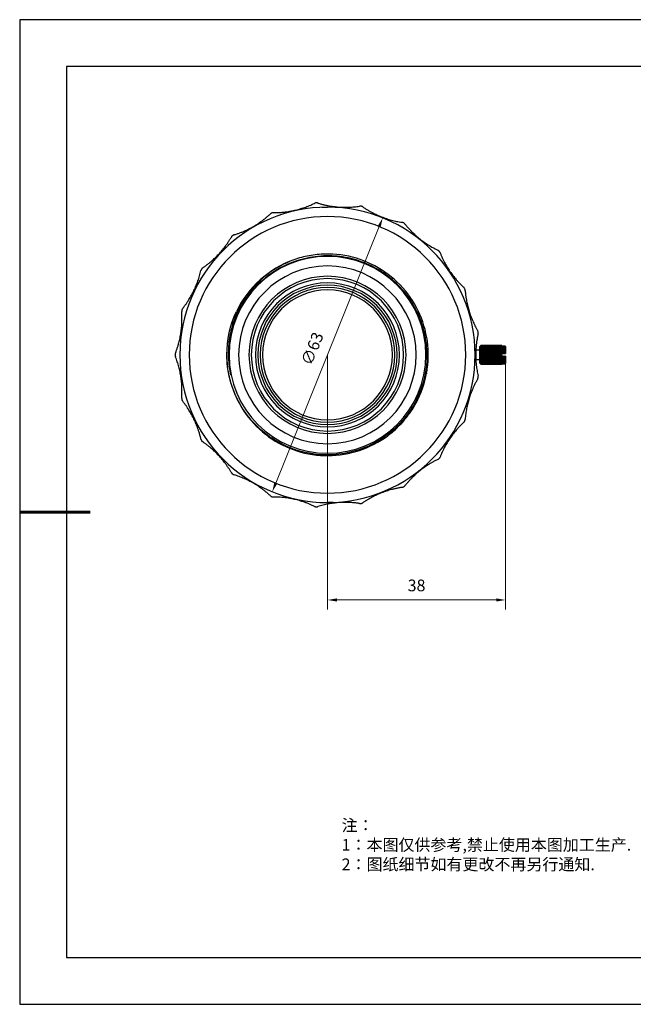
# Model space of a CAD drawing. Units: millimetres. Extents: x 2168 to 2465, y 1891 to 2101.
# Drawn here: x 2168 to 2299, y 1891 to 2101 of the extents above; entities that cross this region are included whole.
import ezdxf

# ---------------------------------------------------------------- set-up
doc = ezdxf.new("R2010")
doc.units = ezdxf.units.MM
doc.layers.add('6文字层', color=3, linetype='Continuous')
doc.layers.add('细实线层', color=7, linetype='Continuous')
doc.layers.add('7标注层', color=4, linetype='Continuous', lineweight=5)
doc.layers.add('粗实线层', color=7, linetype='Continuous', lineweight=25)
doc.styles.add('TH_GBDIM', font='calibri.ttf', dxfattribs={"width": 0.8, "height": 2.5})
doc.styles.add('标准', font='txt', dxfattribs={"height": 9.59})
doc.dimstyles.new('TH_GBDIM', dxfattribs={"dimtxt": 2.5, "dimasz": 2, "dimexe": 2, "dimexo": 0, "dimgap": 1.5, "dimtad": 1, "dimzin": 9, "dimdsep": 46, "dimtxsty": 'TH_GBDIM', "dimcen": 2.5, "dimclrd": 130, "dimclre": 130, "dimclrt": 3, "dimadec": 0, "dimazin": 3, "dimtfac": 0.714286, "dimtmove": 0, "dimatfit": 0, "dimfxl": 1, "dimtzin": 0, "dimlwd": -1, "dimlwe": -1, "dimarcsym": 0})

# ---------------------------------------------------------------- blocks, each defined once
blk = doc.blocks.new('*X4')
at = {"layer": '粗实线层'}
for p, q in [((-138.5, 95), (-138.5, -95)), ((138.5, 95), (-138.5, 95)), ((-138.5, -95), (138.5, -95))]:
    blk.add_line(p, q, dxfattribs=at)
at = {"layer": '粗实线层', "lineweight": 60}
blk.add_line((-148.5, 0), (-133.5, 0), dxfattribs=at)
at = {"layer": '细实线层'}
for p, q in [((148.5, 105), (-148.5, 105)), ((-148.5, 105), (-148.5, -105)), ((-148.5, -105), (148.5, -105))]:
    blk.add_line(p, q, dxfattribs=at)
blk = doc.blocks.new('*D19')
at = {"layer": '7标注层', "color": 130, "transparency": 16777216}
blk.add_line((2223.1, 2002.15), (2245.17, 2056.87), dxfattribs=at)
for points in [[(2244.86, 2057), (2245.48, 2056.75), (2245.92, 2058.73)], [(2222.79, 2002.28), (2223.41, 2002.03), (2222.35, 2000.3)]]:
    blk.add_solid(points, dxfattribs=at)
at = {"layer": 'Defpoints', "color": 0, "transparency": 16777216}
for p in [(2245.92, 2058.73), (2222.35, 2000.3)]:
    blk.add_point(p, dxfattribs=at)
at = {"layer": '7标注层', "color": 3, "transparency": 16777216, "insert": (2231.18, 2030.7), "char_height": 2.5, "attachment_point": 5, "rotation": 68.0331, "style": 'TH_GBDIM'}
blk.add_mtext('∅63', dxfattribs=at)
blk = doc.blocks.new('*D20')
at = {"layer": '7标注层', "color": 130, "transparency": 16777216}
for p, q in [((2234.13, 2029.51), (2234.13, 1975.23)), ((2272.13, 2027.74), (2272.13, 1975.23)), ((2236.13, 1977.23), (2270.13, 1977.23))]:
    blk.add_line(p, q, dxfattribs=at)
for points in [[(2236.13, 1977.57), (2236.13, 1976.9), (2234.13, 1977.23)], [(2270.13, 1977.57), (2270.13, 1976.9), (2272.13, 1977.23)]]:
    blk.add_solid(points, dxfattribs=at)
at = {"layer": 'Defpoints', "color": 0, "transparency": 16777216}
for p in [(2234.13, 2029.51), (2272.13, 2027.74), (2272.13, 1977.23)]:
    blk.add_point(p, dxfattribs=at)
at = {"layer": '7标注层', "color": 3, "transparency": 16777216, "insert": (2253.13, 1980.01), "char_height": 2.5, "attachment_point": 5, "style": 'TH_GBDIM'}
blk.add_mtext('38', dxfattribs=at)

msp = doc.modelspace()

# ---------------------------------------------------------------- linework, layer by layer
at = {"color": 7, "linetype": 'Continuous', "lineweight": 25}
for p, q in [((2212.632, 2029.513), (2212.785, 2031.84)), ((2266.832, 2031.513), (2266.632, 2031.313)), ((2266.632, 2029.513), (2266.632, 2031.313)), ((2270.832, 2031.513), (2266.832, 2031.513)), ((2266.832, 2031.508), (2266.832, 2031.513)), ((2266.832, 2031.508), (2270.832, 2031.508)), ((2266.832, 2031.337), (2266.832, 2031.438)), ((2266.832, 2031.438), (2271.432, 2031.438)), ((2266.832, 2031.337), (2271.432, 2031.337)), ((2266.832, 2030.946), (2266.832, 2031.137)), ((2266.832, 2031.137), (2271.432, 2031.137)), ((2266.832, 2030.946), (2271.432, 2030.946)), ((2271.332, 2031.513), (2270.832, 2031.513)), ((2270.832, 2031.513), (2270.832, 2031.508)), ((2270.832, 2031.508), (2271.332, 2031.508)), ((2270.832, 2031.438), (2270.832, 2031.508)), ((2271.332, 2031.513), (2271.332, 2031.508)), ((2271.332, 2031.438), (2271.332, 2031.508)), ((2271.432, 2031.438), (2271.932, 2031.438)), ((2271.432, 2031.438), (2271.432, 2031.337)), ((2271.432, 2031.137), (2271.432, 2030.946)), ((2271.572, 2031.337), (2271.932, 2031.337)), ((2271.594, 2031.327), (2271.584, 2031.327)), ((2271.632, 2031.288), (2271.632, 2029.813)), ((2271.632, 2031.137), (2271.932, 2031.137)), ((2271.632, 2030.946), (2271.932, 2030.946)), ((2271.932, 2031.438), (2271.932, 2031.337)), ((2271.932, 2031.137), (2271.932, 2030.946)), ((2272.094, 2031.327), (2272.084, 2031.327)), ((2272.132, 2031.288), (2272.132, 2029.813)), ((2266.632, 2030.513), (2265.804, 2030.513)), ((2266.632, 2029.513), (2266.655, 2029.513)), ((2266.632, 2027.713), (2266.632, 2029.513)), ((2266.655, 2030.684), (2271.61, 2030.684)), ((2266.655, 2030.136), (2271.61, 2030.136)), ((2266.655, 2029.513), (2270.832, 2029.513)), ((2266.655, 2028.89), (2271.61, 2028.89)), ((2266.832, 2030.382), (2266.832, 2030.639)), ((2266.832, 2030.639), (2271.432, 2030.639)), ((2266.832, 2030.382), (2271.432, 2030.382)), ((2266.832, 2029.713), (2266.832, 2030.006)), ((2266.832, 2030.006), (2271.432, 2030.006)), ((2266.832, 2029.713), (2270.832, 2029.713)), ((2266.832, 2029.021), (2266.832, 2029.313)), ((2266.832, 2029.313), (2270.832, 2029.313)), ((2266.832, 2029.021), (2271.432, 2029.021)), ((2266.832, 2028.387), (2266.832, 2028.645)), ((2266.832, 2028.645), (2271.432, 2028.645)), ((2270.832, 2029.813), (2270.832, 2029.713)), ((2270.832, 2029.813), (2271.432, 2029.813)), ((2270.832, 2029.713), (2271.332, 2029.713)), ((2270.832, 2029.513), (2270.832, 2029.713)), ((2270.832, 2029.513), (2271.332, 2029.513)), ((2270.832, 2029.313), (2270.832, 2029.513)), ((2270.832, 2029.313), (2271.332, 2029.313)), ((2270.832, 2029.313), (2270.832, 2029.213)), ((2270.832, 2029.213), (2271.432, 2029.213)), ((2271.332, 2029.813), (2271.332, 2029.713)), ((2271.332, 2029.513), (2271.332, 2029.713)), ((2271.332, 2029.313), (2271.332, 2029.513)), ((2271.332, 2029.313), (2271.332, 2029.213)), ((2271.432, 2030.639), (2271.432, 2030.382)), ((2271.432, 2030.006), (2271.432, 2029.813)), ((2271.432, 2029.213), (2271.432, 2029.021)), ((2271.432, 2028.645), (2271.432, 2028.387)), ((2271.632, 2030.684), (2272.11, 2030.684)), ((2271.632, 2030.639), (2271.932, 2030.639)), ((2271.632, 2030.382), (2271.932, 2030.382)), ((2271.632, 2030.136), (2272.11, 2030.136)), ((2271.632, 2030.006), (2271.932, 2030.006)), ((2271.632, 2029.213), (2271.632, 2027.738)), ((2271.632, 2029.021), (2271.932, 2029.021)), ((2271.632, 2028.89), (2272.11, 2028.89)), ((2271.632, 2028.645), (2271.932, 2028.645)), ((2271.633, 2029.813), (2271.932, 2029.813)), ((2271.633, 2029.213), (2271.932, 2029.213)), ((2271.932, 2030.639), (2271.932, 2030.382)), ((2271.932, 2030.006), (2271.932, 2029.813)), ((2271.932, 2029.213), (2271.932, 2029.021)), ((2271.932, 2028.645), (2271.932, 2028.387)), ((2272.132, 2029.213), (2272.132, 2027.738)), ((2265.804, 2028.513), (2266.632, 2028.513)), ((2266.632, 2027.713), (2266.832, 2027.513)), ((2266.655, 2028.342), (2271.61, 2028.342)), ((2266.832, 2028.387), (2271.432, 2028.387)), ((2266.832, 2027.89), (2266.832, 2028.081)), ((2266.832, 2028.081), (2271.432, 2028.081)), ((2266.832, 2027.89), (2271.432, 2027.89)), ((2266.832, 2027.588), (2266.832, 2027.69)), ((2266.832, 2027.69), (2271.432, 2027.69)), ((2266.832, 2027.588), (2271.432, 2027.588)), ((2266.832, 2027.513), (2266.832, 2027.519)), ((2266.832, 2027.519), (2270.832, 2027.519)), ((2266.832, 2027.513), (2270.832, 2027.513)), ((2270.832, 2027.519), (2270.832, 2027.588)), ((2270.832, 2027.519), (2271.332, 2027.519)), ((2270.832, 2027.519), (2270.832, 2027.513)), ((2270.832, 2027.513), (2271.332, 2027.513)), ((2271.332, 2027.519), (2271.332, 2027.588)), ((2271.332, 2027.519), (2271.332, 2027.513)), ((2271.432, 2028.081), (2271.432, 2027.89)), ((2271.432, 2027.69), (2271.432, 2027.588)), ((2271.432, 2027.588), (2271.932, 2027.588)), ((2271.572, 2027.69), (2271.932, 2027.69)), ((2271.594, 2027.699), (2271.584, 2027.699)), ((2271.632, 2028.387), (2271.932, 2028.387)), ((2271.632, 2028.342), (2272.11, 2028.342)), ((2271.632, 2028.081), (2271.932, 2028.081)), ((2271.632, 2027.89), (2271.932, 2027.89)), ((2271.932, 2028.081), (2271.932, 2027.89)), ((2271.932, 2027.69), (2271.932, 2027.588)), ((2272.094, 2027.699), (2272.084, 2027.699)), ((2255.273, 2025.6), (2255.242, 2025.458)), ((2255.273, 2025.6), (2255.362, 2026.271))]:
    msp.add_line(p, q, dxfattribs=at)
for radius, start, end in [(31.5, 0, 180), (29.5, 0, 180), (21, 0, 180), (21.5, 109.51252, 154.48448), (18.95, 0, 180), (16.75, 0, 180), (16.25, 0, 180), (15.35, 0, 180), (14.85, 0, 180), (14.35, 0, 180), (13.85, 0, 180), (31.5, 180, 0), (29.5, 180, 0), (21, 180, 0), (18.95, 180, 0), (16.75, 180, 0), (16.25, 180, 0), (15.35, 180, 0), (14.85, 180, 0), (14.35, 180, 0), (13.85, 180, 0)]:
    msp.add_arc((2234.132, 2029.513), radius, start, end, dxfattribs=at)
for points, knots in [([(2222.625, 2059.836), (2222.736, 2059.836), (2222.957, 2059.837), (2223.289, 2059.845), (2223.62, 2059.859), (2223.95, 2059.877), (2224.278, 2059.901), (2224.604, 2059.931), (2225.183, 2059.993), (2226.016, 2060.111), (2227.1, 2060.328), (2228.171, 2060.603), (2229.053, 2060.883), (2229.755, 2061.139), (2230.29, 2061.351), (2230.822, 2061.579), (2231.169, 2061.743), (2231.344, 2061.826)], [0, 0, 0, 0, 0.03829297, 0.07616453, 0.11363419, 0.15072207, 0.18744896, 0.22383625, 0.25990592, 0.38066411, 0.50000793, 0.61968141, 0.74043124, 0.80371457, 0.86799586, 0.93338845, 1, 1, 1, 1]), ([(2232.074, 2061.88), (2232.044, 2061.889), (2231.985, 2061.906), (2231.892, 2061.92), (2231.798, 2061.927), (2231.672, 2061.923), (2231.513, 2061.897), (2231.401, 2061.85), (2231.344, 2061.826)], [0, 0, 0, 0, 0.12923677, 0.25446991, 0.37756905, 0.50049851, 0.74597817, 1, 1, 1, 1]), ([(2232.074, 2061.88), (2232.18, 2061.848), (2232.392, 2061.784), (2232.712, 2061.694), (2233.032, 2061.609), (2233.352, 2061.53), (2233.672, 2061.456), (2233.993, 2061.388), (2234.565, 2061.276), (2235.396, 2061.144), (2236.495, 2061.031), (2237.599, 2060.979), (2238.525, 2060.987), (2239.271, 2061.024), (2239.845, 2061.069), (2240.421, 2061.13), (2240.8, 2061.185), (2240.992, 2061.212)], [0, 0, 0, 0, 0.038293, 0.0761645, 0.1136342, 0.1507221, 0.187449, 0.2238362, 0.2599059, 0.3806641, 0.5000079, 0.6196814, 0.7404312, 0.8037146, 0.8679959, 0.9333884, 1, 1, 1, 1]), ([(2232.932, 2060.99), (2232.951, 2060.991), (2232.987, 2060.993), (2233.265, 2061.002), (2233.662, 2061.011), (2233.976, 2061.013), (2234.132, 2061.013)], [0, 0, 0, 0, 0.250532, 0.5004779, 0.7515405, 1, 1, 1, 1]), ([(2241.706, 2061.049), (2241.68, 2061.066), (2241.628, 2061.1), (2241.543, 2061.141), (2241.455, 2061.175), (2241.335, 2061.208), (2241.175, 2061.231), (2241.054, 2061.218), (2240.992, 2061.212)], [0, 0, 0, 0, 0.1292368, 0.2544699, 0.377569, 0.5004985, 0.7459782, 1, 1, 1, 1]), ([(2241.706, 2061.049), (2241.798, 2060.987), (2241.981, 2060.863), (2242.26, 2060.683), (2242.541, 2060.507), (2242.824, 2060.337), (2243.108, 2060.173), (2243.394, 2060.013), (2243.908, 2059.738), (2244.663, 2059.367), (2245.68, 2058.935), (2246.72, 2058.559), (2247.607, 2058.294), (2248.331, 2058.109), (2248.892, 2057.983), (2249.461, 2057.872), (2249.839, 2057.812), (2250.03, 2057.782)], [0, 0, 0, 0, 0.038293, 0.0761645, 0.1136342, 0.1507221, 0.187449, 0.2238362, 0.2599059, 0.3806641, 0.5000079, 0.6196814, 0.7404312, 0.8037146, 0.8679959, 0.9333884, 1, 1, 1, 1]), ([(2214.199, 2055.097), (2214.305, 2055.13), (2214.515, 2055.196), (2214.831, 2055.302), (2215.143, 2055.412), (2215.452, 2055.527), (2215.758, 2055.647), (2216.061, 2055.771), (2216.597, 2056.001), (2217.358, 2056.36), (2218.33, 2056.886), (2219.272, 2057.465), (2220.032, 2057.992), (2220.628, 2058.443), (2221.076, 2058.804), (2221.518, 2059.179), (2221.8, 2059.438), (2221.943, 2059.568)], [0, 0, 0, 0, 0.038293, 0.0761645, 0.1136342, 0.1507221, 0.187449, 0.2238362, 0.2599059, 0.3806641, 0.5000079, 0.6196814, 0.7404312, 0.8037146, 0.8679959, 0.9333884, 1, 1, 1, 1]), ([(2222.625, 2059.836), (2222.594, 2059.835), (2222.532, 2059.833), (2222.439, 2059.82), (2222.347, 2059.799), (2222.229, 2059.758), (2222.084, 2059.687), (2221.991, 2059.608), (2221.943, 2059.568)], [0, 0, 0, 0, 0.1292368, 0.2544699, 0.377569, 0.5004985, 0.7459782, 1, 1, 1, 1]), ([(2250.665, 2057.416), (2250.645, 2057.44), (2250.605, 2057.487), (2250.537, 2057.552), (2250.463, 2057.61), (2250.357, 2057.677), (2250.211, 2057.746), (2250.091, 2057.77), (2250.03, 2057.782)], [0, 0, 0, 0, 0.1292368, 0.2544699, 0.377569, 0.5004985, 0.7459782, 1, 1, 1, 1]), ([(2250.665, 2057.416), (2250.734, 2057.329), (2250.873, 2057.157), (2251.086, 2056.902), (2251.303, 2056.652), (2251.523, 2056.406), (2251.746, 2056.165), (2251.973, 2055.928), (2252.382, 2055.514), (2252.995, 2054.936), (2253.84, 2054.224), (2254.722, 2053.559), (2255.491, 2053.043), (2256.129, 2052.654), (2256.628, 2052.368), (2257.139, 2052.094), (2257.483, 2051.925), (2257.656, 2051.84)], [0, 0, 0, 0, 0.038293, 0.0761645, 0.1136342, 0.1507221, 0.187449, 0.2238362, 0.2599059, 0.3806641, 0.5000079, 0.6196814, 0.7404312, 0.8037146, 0.8679959, 0.9333884, 1, 1, 1, 1]), ([(2207.543, 2048.085), (2207.635, 2048.148), (2207.817, 2048.273), (2208.087, 2048.467), (2208.353, 2048.664), (2208.614, 2048.865), (2208.872, 2049.07), (2209.125, 2049.278), (2209.568, 2049.655), (2210.19, 2050.223), (2210.964, 2051.012), (2211.693, 2051.842), (2212.264, 2052.571), (2212.701, 2053.178), (2213.023, 2053.654), (2213.334, 2054.143), (2213.528, 2054.473), (2213.626, 2054.64)], [0, 0, 0, 0, 0.038293, 0.0761645, 0.1136342, 0.1507221, 0.187449, 0.2238362, 0.2599059, 0.3806641, 0.5000079, 0.6196814, 0.7404312, 0.8037146, 0.8679959, 0.9333884, 1, 1, 1, 1]), ([(2214.199, 2055.097), (2214.169, 2055.087), (2214.111, 2055.067), (2214.025, 2055.027), (2213.944, 2054.979), (2213.843, 2054.906), (2213.726, 2054.795), (2213.66, 2054.692), (2213.626, 2054.64)], [0, 0, 0, 0, 0.1292368, 0.2544699, 0.377569, 0.5004985, 0.7459782, 1, 1, 1, 1]), ([(2258.155, 2051.303), (2258.143, 2051.332), (2258.119, 2051.389), (2258.072, 2051.471), (2258.019, 2051.548), (2257.938, 2051.644), (2257.819, 2051.752), (2257.711, 2051.81), (2257.656, 2051.84)], [0, 0, 0, 0, 0.1292368, 0.2544699, 0.377569, 0.5004985, 0.7459782, 1, 1, 1, 1]), ([(2212.633, 2029.513), (2212.633, 2028.382), (2212.721, 2027.25), (2213.077, 2025.015), (2213.344, 2023.911), (2214.399, 2020.684), (2215.443, 2018.645), (2218.117, 2014.992), (2219.743, 2013.377), (2223.419, 2010.736), (2225.466, 2009.706), (2229.78, 2008.337), (2232.047, 2007.995), (2236.573, 2008.031), (2238.833, 2008.412), (2243.124, 2009.852), (2245.154, 2010.916), (2247.878, 2012.942), (2248.733, 2013.689), (2250.313, 2015.309), (2251.764, 2017.055), (2252.925, 2019.007), (2253.924, 2021.037), (2254.343, 2022.092), (2255.343, 2025.337), (2255.668, 2027.605), (2255.591, 2032.131), (2255.196, 2034.388), (2253.718, 2038.666), (2252.639, 2040.689), (2249.907, 2044.297), (2248.253, 2045.883), (2244.535, 2048.466), (2242.47, 2049.459), (2238.134, 2050.759), (2235.863, 2051.062), (2232.469, 2050.979), (2231.34, 2050.862), (2229.114, 2050.451), (2228.018, 2050.156), (2226.951, 2049.778)], [0, 0, 0, 0, 0.03125, 0.03125, 0.0625, 0.0625, 0.125, 0.125, 0.1875, 0.1875, 0.25, 0.25, 0.3125, 0.3125, 0.375, 0.375, 0.4375, 0.4375, 0.46875, 0.46875, 0.5, 0.53125, 0.53125, 0.5625, 0.5625, 0.625, 0.625, 0.6875, 0.6875, 0.75, 0.75, 0.8125, 0.8125, 0.875, 0.875, 0.9375, 0.9375, 0.96875, 0.96875, 1, 1, 1, 1]), ([(2226.951, 2049.778), (2225.743, 2049.332), (2224.576, 2048.778), (2222.363, 2047.472), (2221.318, 2046.719), (2219.379, 2045.041), (2218.485, 2044.117), (2216.881, 2042.125), (2216.17, 2041.058), (2214.951, 2038.816), (2214.443, 2037.642), (2213.645, 2035.225), (2213.357, 2033.982), (2213.006, 2031.466), (2212.944, 2030.194), (2213.047, 2027.663), (2213.213, 2026.404), (2213.49, 2025.171)], [0, 0, 0, 0, 0.125, 0.125, 0.25, 0.25, 0.375, 0.375, 0.5, 0.5, 0.625, 0.625, 0.75, 0.75, 0.875, 0.875, 1, 1, 1, 1]), ([(2229.79, 2050.156), (2227.445, 2049.662), (2225.185, 2048.765), (2221.094, 2046.267), (2219.264, 2044.667), (2216.243, 2040.944), (2215.053, 2038.824), (2213.451, 2034.306), (2213.038, 2031.91), (2213.038, 2029.513)], [0, 0, 0, 0, 0.25, 0.25, 0.5, 0.5, 0.75, 0.75, 1, 1, 1, 1]), ([(2255.361, 2029.513), (2255.355, 2031.086), (2255.174, 2032.657), (2254.47, 2035.721), (2253.948, 2037.212), (2252.587, 2040.043), (2251.749, 2041.382), (2249.8, 2043.841), (2248.688, 2044.961), (2246.246, 2046.928), (2244.916, 2047.775), (2242.103, 2049.154), (2240.62, 2049.687), (2237.574, 2050.412), (2236.012, 2050.604), (2232.884, 2050.639), (2231.319, 2050.483), (2229.79, 2050.156)], [0, 0, 0, 0, 0.125, 0.125, 0.25, 0.25, 0.375, 0.375, 0.5, 0.5, 0.625, 0.625, 0.75, 0.75, 0.875, 0.875, 1, 1, 1, 1]), ([(2258.155, 2051.303), (2258.196, 2051.2), (2258.277, 2050.995), (2258.406, 2050.688), (2258.54, 2050.385), (2258.677, 2050.085), (2258.82, 2049.789), (2258.966, 2049.496), (2259.235, 2048.979), (2259.65, 2048.247), (2260.247, 2047.317), (2260.895, 2046.421), (2261.478, 2045.702), (2261.973, 2045.142), (2262.365, 2044.722), (2262.772, 2044.31), (2263.051, 2044.047), (2263.192, 2043.914)], [0, 0, 0, 0, 0.038293, 0.0761645, 0.1136342, 0.1507221, 0.187449, 0.2238362, 0.2599059, 0.3806641, 0.5000079, 0.6196814, 0.7404312, 0.8037146, 0.8679959, 0.9333884, 1, 1, 1, 1]), ([(2207.543, 2048.085), (2207.518, 2048.066), (2207.468, 2048.03), (2207.398, 2047.967), (2207.335, 2047.897), (2207.26, 2047.797), (2207.181, 2047.657), (2207.148, 2047.539), (2207.131, 2047.479)], [0, 0, 0, 0, 0.1292368, 0.2544699, 0.377569, 0.5004985, 0.7459782, 1, 1, 1, 1]), ([(2203.251, 2039.422), (2203.32, 2039.509), (2203.457, 2039.682), (2203.657, 2039.948), (2203.853, 2040.214), (2204.044, 2040.484), (2204.23, 2040.755), (2204.41, 2041.029), (2204.723, 2041.52), (2205.15, 2042.246), (2205.656, 2043.228), (2206.108, 2044.236), (2206.439, 2045.101), (2206.677, 2045.809), (2206.845, 2046.359), (2206.998, 2046.918), (2207.086, 2047.291), (2207.131, 2047.479)], [0, 0, 0, 0, 0.03829297, 0.07616453, 0.11363419, 0.15072207, 0.18744896, 0.22383625, 0.25990592, 0.38066411, 0.50000793, 0.61968141, 0.74043124, 0.80371457, 0.86799586, 0.93338845, 1, 1, 1, 1]), ([(2263.51, 2043.254), (2263.507, 2043.285), (2263.501, 2043.347), (2263.481, 2043.439), (2263.452, 2043.528), (2263.403, 2043.644), (2263.321, 2043.782), (2263.236, 2043.87), (2263.192, 2043.914)], [0, 0, 0, 0, 0.1292368, 0.2544699, 0.377569, 0.5004985, 0.7459782, 1, 1, 1, 1]), ([(2263.51, 2043.254), (2263.519, 2043.144), (2263.536, 2042.924), (2263.569, 2042.593), (2263.607, 2042.264), (2263.651, 2041.937), (2263.699, 2041.611), (2263.753, 2041.288), (2263.858, 2040.715), (2264.038, 2039.893), (2264.335, 2038.828), (2264.69, 2037.782), (2265.035, 2036.923), (2265.342, 2036.242), (2265.594, 2035.724), (2265.861, 2035.21), (2266.051, 2034.877), (2266.146, 2034.709)], [0, 0, 0, 0, 0.038293, 0.0761645, 0.1136342, 0.1507221, 0.187449, 0.2238362, 0.2599059, 0.3806641, 0.5000079, 0.6196814, 0.7404312, 0.8037146, 0.8679959, 0.9333884, 1, 1, 1, 1]), ([(2203.251, 2039.422), (2203.232, 2039.397), (2203.195, 2039.348), (2203.147, 2039.267), (2203.107, 2039.182), (2203.064, 2039.064), (2203.03, 2038.907), (2203.033, 2038.784), (2203.035, 2038.722)], [0, 0, 0, 0, 0.1292368, 0.2544699, 0.377569, 0.5004985, 0.7459782, 1, 1, 1, 1]), ([(2201.702, 2029.88), (2201.742, 2029.983), (2201.822, 2030.189), (2201.936, 2030.501), (2202.044, 2030.814), (2202.147, 2031.128), (2202.244, 2031.442), (2202.336, 2031.756), (2202.49, 2032.318), (2202.684, 2033.137), (2202.879, 2034.225), (2203.014, 2035.322), (2203.075, 2036.245), (2203.094, 2036.993), (2203.092, 2037.568), (2203.074, 2038.147), (2203.048, 2038.529), (2203.035, 2038.722)], [0, 0, 0, 0, 0.038293, 0.0761645, 0.1136342, 0.1507221, 0.187449, 0.2238362, 0.2599059, 0.3806641, 0.5000079, 0.6196814, 0.7404312, 0.8037146, 0.8679959, 0.9333884, 1, 1, 1, 1]), ([(2255.36, 2029.513), (2255.365, 2026.342), (2254.653, 2023.163), (2252.611, 2018.859), (2251.765, 2017.504), (2249.788, 2015.014), (2247.53, 2012.743), (2244.83, 2011.018), (2241.97, 2009.62), (2240.459, 2009.088), (2235.8, 2008.01), (2232.528, 2007.981), (2226.3, 2009.369), (2223.344, 2010.784), (2219.571, 2013.746), (2218.424, 2014.874), (2216.419, 2017.365), (2214.696, 2020.088), (2213.606, 2023.124), (2212.867, 2026.242), (2212.675, 2027.842), (2212.653, 2032.652), (2213.362, 2035.869), (2214.73, 2038.774)], [0, 0, 0, 0, 0.125, 0.125, 0.1875, 0.1875, 0.25, 0.3125, 0.3125, 0.375, 0.375, 0.5, 0.5, 0.625, 0.625, 0.6875, 0.6875, 0.75, 0.8125, 0.8125, 0.875, 0.875, 1, 1, 1, 1]), ([(2266.255, 2033.985), (2266.231, 2033.876), (2266.182, 2033.659), (2266.116, 2033.331), (2266.055, 2033.004), (2266, 2032.677), (2265.95, 2032.35), (2265.906, 2032.024), (2265.859, 2031.625), (2265.814, 2031.153), (2265.777, 2030.607), (2265.753, 2030.06), (2265.75, 2029.695), (2265.749, 2029.513)], [0, 0, 0, 0, 0.0770461, 0.1532181, 0.2285556, 0.3030994, 0.3768918, 0.4499765, 0.5223981, 0.6428877, 0.7624985, 0.8814586, 1, 1, 1, 1]), ([(2266.255, 2033.985), (2266.261, 2034.015), (2266.274, 2034.076), (2266.281, 2034.17), (2266.281, 2034.264), (2266.268, 2034.388), (2266.23, 2034.545), (2266.174, 2034.654), (2266.146, 2034.709)], [0, 0, 0, 0, 0.1292368, 0.2544699, 0.3775691, 0.5004985, 0.7459782, 1, 1, 1, 1]), ([(2201.632, 2029.513), (2201.633, 2029.488), (2201.634, 2029.438), (2201.643, 2029.363), (2201.657, 2029.289), (2201.676, 2029.217), (2201.693, 2029.17), (2201.702, 2029.147)], [0, 0, 0, 0, 0.197052, 0.3935872, 0.5916232, 0.793135, 1, 1, 1, 1]), ([(2203.035, 2020.304), (2203.043, 2020.415), (2203.058, 2020.635), (2203.075, 2020.967), (2203.086, 2021.298), (2203.092, 2021.628), (2203.093, 2021.957), (2203.088, 2022.284), (2203.069, 2022.867), (2203.013, 2023.707), (2202.879, 2024.804), (2202.684, 2025.891), (2202.471, 2026.792), (2202.268, 2027.512), (2202.096, 2028.061), (2201.909, 2028.609), (2201.771, 2028.966), (2201.702, 2029.147)], [0, 0, 0, 0, 0.038293, 0.0761645, 0.1136342, 0.1507221, 0.187449, 0.2238362, 0.2599059, 0.3806641, 0.5000079, 0.6196814, 0.7404312, 0.8037146, 0.8679959, 0.9333884, 1, 1, 1, 1]), ([(2202.636, 2030.013), (2202.636, 2030.014), (2202.636, 2030.006), (2202.635, 2029.924), (2202.634, 2029.856), (2202.634, 2029.796)], [0, 0, 0, 0, 0.5, 0.5, 1, 1, 1, 1]), ([(2265.749, 2029.513), (2265.75, 2029.409), (2265.75, 2029.2), (2265.758, 2028.887), (2265.77, 2028.574), (2265.787, 2028.261), (2265.81, 2027.948), (2265.837, 2027.635), (2265.877, 2027.236), (2265.938, 2026.75), (2266.026, 2026.18), (2266.13, 2025.608), (2266.213, 2025.232), (2266.255, 2025.042)], [0, 0, 0, 0, 0.0679329, 0.1359648, 0.2041397, 0.2725014, 0.3410931, 0.4099579, 0.479138, 0.6059036, 0.7348176, 0.8661103, 1, 1, 1, 1]), ([(2202.736, 2026.962), (2202.74, 2026.913), (2202.748, 2026.818), (2202.759, 2026.693), (2202.763, 2026.645), (2202.765, 2026.622), (2202.765, 2026.623), (2202.765, 2026.623)], [0, 0, 0, 0, 0.25, 0.5, 0.625, 0.75, 1, 1, 1, 1]), ([(2266.146, 2024.317), (2266.161, 2024.345), (2266.191, 2024.399), (2266.226, 2024.487), (2266.253, 2024.577), (2266.277, 2024.7), (2266.287, 2024.86), (2266.266, 2024.981), (2266.255, 2025.042)], [0, 0, 0, 0, 0.1292429, 0.2544772, 0.3775723, 0.5004929, 0.7459751, 1, 1, 1, 1]), ([(2266.146, 2024.317), (2266.091, 2024.221), (2265.981, 2024.03), (2265.822, 2023.738), (2265.668, 2023.444), (2265.52, 2023.15), (2265.377, 2022.854), (2265.239, 2022.556), (2265.003, 2022.024), (2264.689, 2021.243), (2264.334, 2020.196), (2264.038, 2019.131), (2263.839, 2018.227), (2263.709, 2017.491), (2263.626, 2016.922), (2263.557, 2016.347), (2263.526, 2015.965), (2263.51, 2015.772)], [0, 0, 0, 0, 0.0382933, 0.076165, 0.1136346, 0.1507224, 0.187449, 0.2238359, 0.259905, 0.3806633, 0.5000074, 0.619681, 0.740431, 0.8037144, 0.8679957, 0.9333884, 1, 1, 1, 1]), ([(2203.035, 2020.304), (2203.033, 2020.273), (2203.03, 2020.211), (2203.036, 2020.117), (2203.051, 2020.024), (2203.083, 2019.903), (2203.143, 2019.754), (2203.214, 2019.655), (2203.251, 2019.604)], [0, 0, 0, 0, 0.1292368, 0.2544699, 0.377569, 0.5004985, 0.7459782, 1, 1, 1, 1]), ([(2207.131, 2011.547), (2207.106, 2011.655), (2207.056, 2011.87), (2206.974, 2012.193), (2206.887, 2012.512), (2206.795, 2012.829), (2206.699, 2013.143), (2206.598, 2013.455), (2206.409, 2014.006), (2206.107, 2014.792), (2205.655, 2015.801), (2205.149, 2016.783), (2204.679, 2017.58), (2204.274, 2018.208), (2203.948, 2018.682), (2203.607, 2019.151), (2203.37, 2019.452), (2203.251, 2019.604)], [0, 0, 0, 0, 0.038293, 0.0761645, 0.1136342, 0.1507221, 0.187449, 0.2238362, 0.2599059, 0.3806641, 0.5000079, 0.6196814, 0.7404312, 0.8037146, 0.8679959, 0.9333884, 1, 1, 1, 1]), ([(2263.192, 2015.112), (2263.111, 2015.036), (2262.95, 2014.886), (2262.712, 2014.653), (2262.478, 2014.419), (2262.25, 2014.181), (2262.026, 2013.94), (2261.807, 2013.697), (2261.424, 2013.257), (2260.894, 2012.603), (2260.246, 2011.708), (2259.649, 2010.778), (2259.193, 2009.972), (2258.852, 2009.307), (2258.604, 2008.788), (2258.369, 2008.259), (2258.227, 2007.903), (2258.155, 2007.723)], [0, 0, 0, 0, 0.038293, 0.0761645, 0.1136342, 0.1507221, 0.187449, 0.2238362, 0.2599059, 0.3806641, 0.5000079, 0.6196814, 0.7404312, 0.8037146, 0.8679959, 0.9333884, 1, 1, 1, 1]), ([(2263.192, 2015.112), (2263.215, 2015.134), (2263.259, 2015.177), (2263.318, 2015.25), (2263.371, 2015.328), (2263.43, 2015.439), (2263.487, 2015.589), (2263.503, 2015.711), (2263.51, 2015.772)], [0, 0, 0, 0, 0.12923677, 0.25446991, 0.37756905, 0.50049851, 0.74597817, 1, 1, 1, 1]), ([(2207.131, 2011.547), (2207.138, 2011.517), (2207.154, 2011.457), (2207.187, 2011.369), (2207.229, 2011.285), (2207.295, 2011.178), (2207.396, 2011.053), (2207.494, 2010.979), (2207.543, 2010.942)], [0, 0, 0, 0, 0.1292368, 0.2544699, 0.377569, 0.5004985, 0.7459782, 1, 1, 1, 1]), ([(2213.626, 2004.386), (2213.57, 2004.482), (2213.459, 2004.673), (2213.286, 2004.957), (2213.109, 2005.237), (2212.928, 2005.513), (2212.743, 2005.785), (2212.554, 2006.052), (2212.211, 2006.523), (2211.692, 2007.186), (2210.963, 2008.016), (2210.189, 2008.805), (2209.505, 2009.429), (2208.933, 2009.91), (2208.481, 2010.267), (2208.018, 2010.613), (2207.702, 2010.832), (2207.543, 2010.942)], [0, 0, 0, 0, 0.038293, 0.0761645, 0.1136342, 0.1507221, 0.187449, 0.2238362, 0.2599059, 0.3806641, 0.5000079, 0.6196814, 0.7404312, 0.8037146, 0.8679959, 0.9333884, 1, 1, 1, 1]), ([(2257.656, 2007.186), (2257.684, 2007.201), (2257.739, 2007.229), (2257.818, 2007.281), (2257.891, 2007.34), (2257.98, 2007.428), (2258.079, 2007.555), (2258.129, 2007.667), (2258.155, 2007.723)], [0, 0, 0, 0, 0.1292368, 0.2544699, 0.377569, 0.5004985, 0.7459782, 1, 1, 1, 1]), ([(2257.656, 2007.186), (2257.557, 2007.138), (2257.358, 2007.041), (2257.062, 2006.89), (2256.77, 2006.734), (2256.481, 2006.574), (2256.196, 2006.41), (2255.915, 2006.242), (2255.42, 2005.935), (2254.721, 2005.467), (2253.838, 2004.802), (2252.993, 2004.089), (2252.32, 2003.454), (2251.798, 2002.919), (2251.408, 2002.496), (2251.028, 2002.059), (2250.787, 2001.761), (2250.665, 2001.611)], [0, 0, 0, 0, 0.038293, 0.0761645, 0.1136342, 0.1507221, 0.187449, 0.2238362, 0.2599059, 0.3806641, 0.5000079, 0.6196814, 0.7404312, 0.8037146, 0.8679959, 0.9333884, 1, 1, 1, 1]), ([(2213.626, 2004.386), (2213.642, 2004.36), (2213.674, 2004.307), (2213.733, 2004.233), (2213.797, 2004.164), (2213.891, 2004.082), (2214.025, 2003.993), (2214.14, 2003.951), (2214.199, 2003.93)], [0, 0, 0, 0, 0.1292368, 0.2544699, 0.377569, 0.5004985, 0.7459782, 1, 1, 1, 1]), ([(2221.943, 1999.458), (2221.862, 1999.534), (2221.699, 1999.683), (2221.45, 1999.903), (2221.198, 2000.118), (2220.944, 2000.329), (2220.687, 2000.534), (2220.428, 2000.734), (2219.962, 2001.083), (2219.27, 2001.563), (2218.328, 2002.142), (2217.356, 2002.668), (2216.519, 2003.062), (2215.83, 2003.353), (2215.294, 2003.561), (2214.749, 2003.756), (2214.383, 2003.871), (2214.199, 2003.93)], [0, 0, 0, 0, 0.038293, 0.0761645, 0.1136342, 0.1507221, 0.187449, 0.2238362, 0.2599059, 0.3806641, 0.5000079, 0.6196814, 0.7404312, 0.8037146, 0.8679959, 0.9333884, 1, 1, 1, 1]), ([(2250.03, 2001.244), (2250.061, 2001.25), (2250.122, 2001.261), (2250.212, 2001.288), (2250.3, 2001.323), (2250.411, 2001.38), (2250.543, 2001.472), (2250.624, 2001.564), (2250.665, 2001.611)], [0, 0, 0, 0, 0.1292368, 0.2544699, 0.377569, 0.5004985, 0.7459782, 1, 1, 1, 1]), ([(2221.943, 1999.458), (2221.967, 1999.438), (2222.013, 1999.397), (2222.09, 1999.343), (2222.172, 1999.297), (2222.287, 1999.246), (2222.441, 1999.2), (2222.563, 1999.194), (2222.625, 1999.191)], [0, 0, 0, 0, 0.1292368, 0.2544699, 0.377569, 0.5004985, 0.7459782, 1, 1, 1, 1]), ([(2250.03, 2001.244), (2249.921, 2001.228), (2249.703, 2001.194), (2249.375, 2001.136), (2249.05, 2001.074), (2248.727, 2001.006), (2248.406, 2000.933), (2248.088, 2000.856), (2247.525, 2000.708), (2246.718, 2000.466), (2245.679, 2000.091), (2244.661, 1999.659), (2243.831, 1999.251), (2243.174, 1998.893), (2242.677, 1998.604), (2242.185, 1998.299), (2241.867, 1998.085), (2241.706, 1997.977)], [0, 0, 0, 0, 0.038293, 0.0761645, 0.1136342, 0.1507221, 0.187449, 0.2238362, 0.2599059, 0.3806641, 0.5000079, 0.6196814, 0.7404312, 0.8037146, 0.8679959, 0.9333884, 1, 1, 1, 1]), ([(2231.344, 1997.201), (2231.243, 1997.249), (2231.044, 1997.344), (2230.741, 1997.48), (2230.437, 1997.612), (2230.132, 1997.738), (2229.826, 1997.859), (2229.52, 1997.974), (2228.971, 1998.169), (2228.169, 1998.424), (2227.098, 1998.699), (2226.014, 1998.915), (2225.098, 1999.046), (2224.354, 1999.12), (2223.781, 1999.161), (2223.202, 1999.187), (2222.819, 1999.189), (2222.625, 1999.191)], [0, 0, 0, 0, 0.038293, 0.0761645, 0.1136342, 0.1507221, 0.187449, 0.2238362, 0.2599059, 0.3806641, 0.5000079, 0.6196814, 0.7404312, 0.8037146, 0.8679959, 0.9333884, 1, 1, 1, 1]), ([(2231.344, 1997.201), (2231.372, 1997.188), (2231.428, 1997.163), (2231.518, 1997.134), (2231.61, 1997.114), (2231.734, 1997.099), (2231.895, 1997.1), (2232.014, 1997.131), (2232.074, 1997.146)], [0, 0, 0, 0, 0.1292368, 0.2544699, 0.377569, 0.5004985, 0.7459782, 1, 1, 1, 1]), ([(2240.992, 1997.814), (2240.882, 1997.83), (2240.664, 1997.863), (2240.334, 1997.904), (2240.004, 1997.94), (2239.676, 1997.971), (2239.348, 1997.996), (2239.021, 1998.015), (2238.439, 1998.04), (2237.597, 1998.047), (2236.493, 1997.995), (2235.394, 1997.882), (2234.48, 1997.737), (2233.747, 1997.589), (2233.187, 1997.458), (2232.626, 1997.312), (2232.259, 1997.202), (2232.074, 1997.146)], [0, 0, 0, 0, 0.038293, 0.0761645, 0.1136342, 0.1507221, 0.187449, 0.2238362, 0.2599059, 0.3806641, 0.5000079, 0.6196814, 0.7404312, 0.8037146, 0.8679959, 0.9333884, 1, 1, 1, 1]), ([(2235.332, 1998.036), (2235.314, 1998.035), (2235.278, 1998.034), (2235, 1998.025), (2234.603, 1998.015), (2234.289, 1998.014), (2234.132, 1998.013)], [0, 0, 0, 0, 0.250532, 0.5004779, 0.7515405, 1, 1, 1, 1]), ([(2240.992, 1997.814), (2241.023, 1997.81), (2241.084, 1997.803), (2241.178, 1997.802), (2241.272, 1997.81), (2241.395, 1997.832), (2241.549, 1997.881), (2241.653, 1997.945), (2241.706, 1997.977)], [0, 0, 0, 0, 0.1292368, 0.2544699, 0.377569, 0.5004985, 0.7459782, 1, 1, 1, 1])]:
    msp.add_open_spline(points, degree=3, knots=knots, dxfattribs=at)
for points in [[(2266.832, 2031.508), (2266.767, 2031.438), (2266.708, 2031.371), (2266.655, 2031.308)], [(2266.655, 2031.308), (2266.708, 2031.349), (2266.767, 2031.393), (2266.832, 2031.438)], [(2266.832, 2031.337), (2266.767, 2031.251), (2266.708, 2031.169), (2266.655, 2031.091)], [(2266.655, 2031.091), (2266.708, 2031.106), (2266.767, 2031.121), (2266.832, 2031.137)], [(2266.832, 2030.946), (2266.767, 2030.854), (2266.708, 2030.767), (2266.655, 2030.684)], [(2271.432, 2031.438), (2271.498, 2031.393), (2271.557, 2031.349), (2271.61, 2031.308)], [(2271.61, 2031.091), (2271.557, 2031.169), (2271.498, 2031.251), (2271.432, 2031.337)], [(2271.432, 2031.137), (2271.498, 2031.121), (2271.557, 2031.106), (2271.61, 2031.091)], [(2271.61, 2030.684), (2271.557, 2030.767), (2271.498, 2030.854), (2271.432, 2030.946)], [(2271.61, 2031.308), (2271.605, 2031.314), (2271.599, 2031.321), (2271.594, 2031.327)], [(2271.632, 2031.288), (2271.62, 2031.301), (2271.607, 2031.314), (2271.594, 2031.327)], [(2271.932, 2031.438), (2271.998, 2031.393), (2272.057, 2031.349), (2272.11, 2031.308)], [(2272.11, 2031.091), (2272.057, 2031.169), (2271.998, 2031.251), (2271.932, 2031.337)], [(2271.932, 2031.137), (2271.998, 2031.121), (2272.057, 2031.106), (2272.11, 2031.091)], [(2272.11, 2030.684), (2272.057, 2030.767), (2271.998, 2030.854), (2271.932, 2030.946)], [(2272.11, 2031.308), (2272.105, 2031.314), (2272.099, 2031.321), (2272.094, 2031.327)], [(2272.132, 2031.288), (2272.12, 2031.301), (2272.107, 2031.314), (2272.094, 2031.327)], [(2201.702, 2029.88), (2201.654, 2029.758), (2201.632, 2029.634), (2201.632, 2029.513)], [(2213.038, 2029.513), (2213.038, 2028.056), (2213.19, 2026.598), (2213.49, 2025.171)], [(2266.655, 2030.684), (2266.708, 2030.67), (2266.767, 2030.655), (2266.832, 2030.639)], [(2266.832, 2030.382), (2266.767, 2030.296), (2266.708, 2030.214), (2266.655, 2030.136)], [(2266.655, 2030.136), (2266.708, 2030.095), (2266.767, 2030.052), (2266.832, 2030.006)], [(2266.832, 2029.713), (2266.767, 2029.643), (2266.708, 2029.577), (2266.655, 2029.513)], [(2266.655, 2029.513), (2266.708, 2029.45), (2266.767, 2029.383), (2266.832, 2029.313)], [(2266.832, 2029.021), (2266.767, 2028.975), (2266.708, 2028.931), (2266.655, 2028.89)], [(2266.655, 2028.89), (2266.708, 2028.812), (2266.767, 2028.73), (2266.832, 2028.645)], [(2271.432, 2030.639), (2271.498, 2030.655), (2271.557, 2030.67), (2271.61, 2030.684)], [(2271.61, 2030.136), (2271.557, 2030.214), (2271.498, 2030.296), (2271.432, 2030.382)], [(2271.432, 2030.006), (2271.498, 2030.052), (2271.557, 2030.095), (2271.61, 2030.136)], [(2271.432, 2029.813), (2271.5, 2029.813), (2271.567, 2029.813), (2271.632, 2029.813)], [(2271.632, 2029.213), (2271.567, 2029.213), (2271.5, 2029.213), (2271.432, 2029.213)], [(2271.61, 2028.89), (2271.557, 2028.931), (2271.498, 2028.975), (2271.432, 2029.021)], [(2271.432, 2028.645), (2271.498, 2028.73), (2271.557, 2028.812), (2271.61, 2028.89)], [(2271.932, 2030.639), (2271.998, 2030.655), (2272.057, 2030.67), (2272.11, 2030.684)], [(2272.11, 2030.136), (2272.057, 2030.214), (2271.998, 2030.296), (2271.932, 2030.382)], [(2271.932, 2030.006), (2271.998, 2030.052), (2272.057, 2030.095), (2272.11, 2030.136)], [(2271.932, 2029.813), (2272, 2029.813), (2272.067, 2029.813), (2272.132, 2029.813)], [(2272.132, 2029.213), (2272.067, 2029.213), (2272, 2029.213), (2271.932, 2029.213)], [(2272.11, 2028.89), (2272.057, 2028.931), (2271.998, 2028.975), (2271.932, 2029.021)], [(2271.932, 2028.645), (2271.998, 2028.73), (2272.057, 2028.812), (2272.11, 2028.89)], [(2266.832, 2028.387), (2266.767, 2028.371), (2266.708, 2028.356), (2266.655, 2028.342)], [(2266.655, 2028.342), (2266.708, 2028.259), (2266.767, 2028.172), (2266.832, 2028.081)], [(2266.832, 2027.89), (2266.767, 2027.906), (2266.708, 2027.921), (2266.655, 2027.935)], [(2266.655, 2027.935), (2266.708, 2027.857), (2266.767, 2027.776), (2266.832, 2027.69)], [(2266.832, 2027.588), (2266.767, 2027.634), (2266.708, 2027.677), (2266.655, 2027.719)], [(2266.655, 2027.719), (2266.708, 2027.655), (2266.767, 2027.589), (2266.832, 2027.519)], [(2271.61, 2028.342), (2271.557, 2028.356), (2271.498, 2028.371), (2271.432, 2028.387)], [(2271.432, 2028.081), (2271.498, 2028.172), (2271.557, 2028.259), (2271.61, 2028.342)], [(2271.432, 2027.69), (2271.498, 2027.776), (2271.557, 2027.857), (2271.61, 2027.935)], [(2271.61, 2027.935), (2271.557, 2027.921), (2271.498, 2027.906), (2271.432, 2027.89)], [(2271.61, 2027.719), (2271.557, 2027.677), (2271.498, 2027.634), (2271.432, 2027.588)], [(2271.594, 2027.699), (2271.607, 2027.712), (2271.62, 2027.725), (2271.632, 2027.738)], [(2271.594, 2027.699), (2271.599, 2027.706), (2271.605, 2027.712), (2271.61, 2027.719)], [(2272.11, 2028.342), (2272.057, 2028.356), (2271.998, 2028.371), (2271.932, 2028.387)], [(2271.932, 2028.081), (2271.998, 2028.172), (2272.057, 2028.259), (2272.11, 2028.342)], [(2271.932, 2027.69), (2271.998, 2027.776), (2272.057, 2027.857), (2272.11, 2027.935)], [(2272.11, 2027.935), (2272.057, 2027.921), (2271.998, 2027.906), (2271.932, 2027.89)], [(2272.11, 2027.719), (2272.057, 2027.677), (2271.998, 2027.634), (2271.932, 2027.588)], [(2272.094, 2027.699), (2272.107, 2027.712), (2272.12, 2027.725), (2272.132, 2027.738)], [(2272.094, 2027.699), (2272.099, 2027.706), (2272.105, 2027.712), (2272.11, 2027.719)]]:
    msp.add_open_spline(points, degree=3, dxfattribs=at)

# ---------------------------------------------------------------- block references
at = {"layer": '粗实线层'}
msp.add_blockref('*X4', (2316.969, 1995.994), dxfattribs=at)

# ---------------------------------------------------------------- texts
at = {"layer": '6文字层', "insert": (2237.155, 1930.427), "char_height": 2.5, "attachment_point": 1, "style": '标准'}
msp.add_mtext_dynamic_manual_height_columns('{\\fSimSun|b1|i0|c134|p2;\\C1;注：\\P1：本图仅供参考,禁止使用本图加工生产.\\P2：图纸细节如有更改不再另行通知.}', width=114.67031, gutter_width=1, heights=[0], dxfattribs=at)

# ---------------------------------------------------------------- dimensions: what is measured, and where the dimension line sits
at = {"layer": '7标注层'}
dim = msp.add_diameter_dim_2p(p1=(2222.349, 2000.3), p2=(2245.916, 2058.726), dimstyle='TH_GBDIM', dxfattribs=at)
dim.commit()
dim.dimension.update_dxf_attribs({"geometry": '*D19', "text_midpoint": (2231.179, 2030.705)})
dim = msp.add_linear_dim(base=(2272.132, 1977.232), p1=(2234.132, 2029.513), p2=(2272.132, 2027.738), dimstyle='TH_GBDIM', dxfattribs=at)
dim.commit()
dim.dimension.update_dxf_attribs({"geometry": '*D20', "text_midpoint": (2253.132, 1980.013)})

doc.saveas('drawing.dxf')
